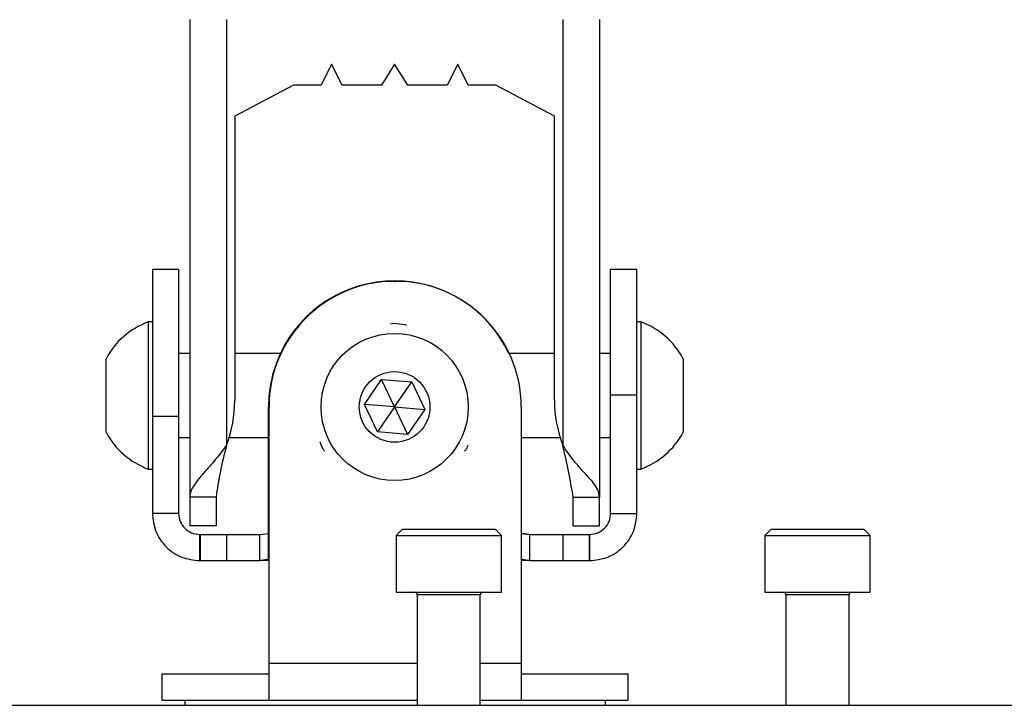
# Model space of a CAD drawing. Units: millimetres. Extents: x 5 to 292, y 5 to 205.
# Drawn here: x 60 to 78, y 116 to 129 of the extents above; entities that cross this region are included whole.
import ezdxf

# ---------------------------------------------------------------- set-up
doc = ezdxf.new("R2010")
doc.units = ezdxf.units.MM

msp = doc.modelspace()

# ---------------------------------------------------------------- linework, layer by layer
at = {"color": 7, "linetype": 'Continuous', "lineweight": 25}
for p, q in [((62.869, 129.475), (62.869, 120.391)), ((70.666, 129.475), (70.666, 120.391)), ((65.568, 128.631), (65.368, 128.231)), ((65.768, 128.231), (65.568, 128.631)), ((66.768, 128.631), (66.519, 128.231)), ((67.016, 128.231), (66.768, 128.631)), ((67.968, 128.631), (67.768, 128.231)), ((68.168, 128.231), (67.968, 128.631)), ((64.845, 128.231), (63.726, 127.639)), ((65.368, 128.231), (64.845, 128.231)), ((66.519, 128.231), (65.768, 128.231)), ((67.768, 128.231), (67.016, 128.231)), ((68.69, 128.231), (68.168, 128.231)), ((69.809, 127.639), (68.69, 128.231)), ((63.726, 127.639), (63.726, 122.231)), ((69.809, 122.231), (69.809, 127.639)), ((62.657, 124.723), (62.157, 124.723)), ((62.157, 124.723), (62.157, 121.925)), ((62.657, 124.723), (62.657, 121.925)), ((71.378, 124.723), (70.878, 124.723)), ((70.878, 122.338), (70.878, 124.723)), ((71.378, 122.338), (71.378, 124.723)), ((66.767, 124.495), (66.787, 124.495)), ((62.157, 123.723), (62.081, 123.723)), ((62.081, 122.151), (62.081, 123.723)), ((66.768, 123.693), (66.691, 123.682)), ((66.997, 123.661), (66.768, 123.693)), ((71.454, 123.723), (71.378, 123.723)), ((71.454, 123.723), (71.454, 123.085)), ((62.869, 123.123), (62.657, 123.123)), ((64.595, 123.123), (63.726, 123.123)), ((69.809, 123.123), (68.949, 123.123)), ((70.878, 123.123), (70.666, 123.123)), ((61.277, 122.237), (61.277, 123.023)), ((71.454, 123.085), (71.454, 120.923)), ((72.258, 123.023), (72.258, 122.704)), ((66.191, 122.151), (66.519, 122.626)), ((66.519, 122.626), (67.095, 122.58)), ((66.767, 122.105), (66.519, 122.626)), ((66.767, 122.105), (67.095, 122.58)), ((67.095, 122.58), (67.342, 122.058)), ((72.258, 122.704), (72.258, 121.623)), ((61.277, 121.623), (61.277, 122.237)), ((70.878, 122.338), (71.378, 122.338)), ((70.878, 120.08), (70.878, 122.338)), ((71.378, 120.08), (71.378, 122.338)), ((62.081, 120.923), (62.081, 122.151)), ((64.367, 120.08), (64.367, 122.101)), ((64.377, 117.227), (64.377, 122.105)), ((66.439, 121.629), (66.191, 122.151)), ((66.767, 122.105), (66.191, 122.151)), ((66.767, 122.105), (66.439, 121.629)), ((66.767, 122.105), (67.014, 121.583)), ((66.767, 122.105), (67.342, 122.058)), ((67.342, 122.058), (67.014, 121.583)), ((69.177, 122.105), (69.177, 117.227)), ((62.657, 121.925), (62.157, 121.925)), ((62.157, 121.925), (62.157, 120.08)), ((62.657, 121.925), (62.657, 120.08)), ((67.014, 121.583), (66.439, 121.629)), ((62.657, 121.523), (62.869, 121.523)), ((63.619, 121.523), (64.367, 121.523)), ((69.177, 121.523), (69.917, 121.523)), ((70.666, 121.523), (70.878, 121.523)), ((62.081, 120.923), (62.157, 120.923)), ((71.378, 120.923), (71.454, 120.923)), ((63.369, 120.391), (62.869, 120.391)), ((62.869, 120.391), (62.869, 119.841)), ((63.369, 120.391), (63.369, 119.841)), ((70.166, 120.391), (70.666, 120.391)), ((70.166, 119.841), (70.166, 120.391)), ((70.666, 119.841), (70.666, 120.391)), ((62.657, 120.08), (62.157, 120.08)), ((64.367, 119.214), (64.367, 120.08)), ((70.878, 120.08), (71.378, 120.08)), ((63.369, 119.841), (62.869, 119.841)), ((66.918, 119.777), (66.798, 119.657)), ((66.918, 119.777), (68.678, 119.777)), ((68.798, 119.657), (68.678, 119.777)), ((70.166, 119.841), (70.666, 119.841)), ((73.934, 119.777), (73.814, 119.657)), ((73.934, 119.777), (75.694, 119.777)), ((75.814, 119.657), (75.694, 119.777)), ((63.057, 119.68), (63.057, 119.18)), ((63.057, 119.68), (63.07, 119.68)), ((63.07, 119.68), (63.07, 119.18)), ((63.07, 119.68), (63.57, 119.68)), ((63.57, 119.68), (63.57, 119.18)), ((63.57, 119.68), (64.2, 119.68)), ((64.2, 119.68), (64.367, 119.695)), ((64.2, 119.18), (64.2, 119.68)), ((66.798, 119.657), (66.798, 118.577)), ((66.798, 119.657), (68.798, 119.657)), ((68.798, 118.577), (68.798, 119.657)), ((69.336, 119.68), (69.167, 119.696)), ((69.167, 119.695), (69.334, 119.68)), ((69.334, 119.68), (69.334, 119.18)), ((69.334, 119.68), (69.967, 119.68)), ((69.967, 119.68), (69.967, 119.18)), ((69.967, 119.68), (70.467, 119.68)), ((70.467, 119.68), (70.467, 119.18)), ((70.467, 119.68), (70.478, 119.68)), ((70.478, 119.68), (70.478, 119.18)), ((73.814, 119.657), (73.814, 118.577)), ((73.814, 119.657), (75.814, 119.657)), ((75.814, 118.577), (75.814, 119.657)), ((63.057, 119.18), (63.07, 119.18)), ((63.07, 119.18), (63.57, 119.18)), ((63.57, 119.18), (64.2, 119.18)), ((64.2, 119.18), (64.367, 119.214)), ((64.377, 119.18), (64.2, 119.18)), ((69.167, 119.214), (69.334, 119.18)), ((69.334, 119.18), (69.177, 119.18)), ((69.334, 119.18), (69.967, 119.18)), ((69.967, 119.18), (70.467, 119.18)), ((70.467, 119.18), (70.478, 119.18)), ((66.798, 118.577), (68.798, 118.577)), ((67.198, 118.527), (67.198, 116.427)), ((68.398, 116.427), (68.398, 118.527)), ((73.814, 118.577), (75.814, 118.577)), ((74.214, 118.527), (74.214, 116.427)), ((75.414, 116.427), (75.414, 118.527)), ((64.377, 116.527), (64.377, 117.227)), ((69.177, 117.227), (69.177, 116.527)), ((62.34, 117.027), (62.34, 116.527)), ((62.34, 117.027), (64.377, 117.027)), ((69.177, 117.027), (71.213, 117.027)), ((71.213, 116.527), (71.213, 117.027)), ((54.677, 116.427), (78.877, 116.427)), ((62.34, 116.527), (64.377, 116.527)), ((62.777, 116.527), (62.777, 116.427)), ((64.377, 116.527), (65.887, 116.527)), ((65.887, 116.527), (66.579, 116.527)), ((66.579, 116.527), (67.198, 116.527)), ((68.398, 116.527), (69.177, 116.527)), ((69.177, 116.527), (71.213, 116.527)), ((70.777, 116.427), (70.777, 116.527))]:
    msp.add_line(p, q, dxfattribs=at)
at = {"color": 8, "linetype": 'Continuous', "lineweight": 25}
for p, q in [((63.569, 129.475), (63.569, 121.379)), ((69.966, 129.475), (69.966, 121.379)), ((64.377, 120.08), (64.367, 120.08)), ((68.248, 118.527), (67.198, 118.527)), ((68.398, 118.527), (68.248, 118.527)), ((74.687, 118.527), (74.214, 118.527)), ((75.414, 118.527), (74.687, 118.527)), ((64.377, 117.227), (67.198, 117.227)), ((68.398, 117.227), (69.177, 117.227))]:
    msp.add_line(p, q, dxfattribs=at)
at = {"color": 7, "linetype": 'Continuous', "lineweight": 25}
for radius in [1.4, 0.672]:
    msp.add_circle((66.767, 122.105), radius, dxfattribs=at)
for centre, radius, start, end in [((66.767, 122.101), 2.4, 99.7606, 180), ((66.767, 122.105), 2.39, 90, 180), ((66.767, 122.105), 2.4, 25.0979, 154.9021), ((66.787, 122.105), 2.39, 0, 90), ((62.593, 122.323), 1.491, 110.0947, 151.9941), ((70.942, 122.323), 1.491, 28.0059, 69.9053), ((61.336, 122.231), 2.39, 339.1219, 360), ((72.199, 122.231), 2.39, 180, 200.8781), ((62.593, 122.323), 1.491, 208.0059, 249.9053), ((70.942, 122.323), 1.491, 290.0947, 331.9941), ((67.148, 118.527), 0.05, 0, 90), ((68.448, 118.527), 0.05, 90, 180), ((74.164, 118.527), 0.05, 0, 90), ((75.464, 118.527), 0.05, 90, 180)]:
    msp.add_arc(centre, radius, start, end, dxfattribs=at)
for points, knots in [([(65.346, 121.438), (65.359, 121.396), (65.379, 121.332), (65.422, 121.282), (65.436, 121.266)], [0, 0, 0, 0, 0.669588, 1, 1, 1, 1]), ([(63.569, 121.379), (63.501, 121.287), (63.362, 121.098), (63.126, 120.844), (62.964, 120.647), (62.882, 120.498), (62.873, 120.427), (62.869, 120.391)], [0, 0, 0, 0, 0.230517, 0.471791, 0.72694, 0.8612, 1, 1, 1, 1]), ([(63.569, 121.379), (63.525, 121.202), (63.44, 120.864), (63.392, 120.544), (63.369, 120.391)], [0, 0, 0, 0, 0.523079, 1, 1, 1, 1]), ([(68.1, 121.266), (68.115, 121.282), (68.143, 121.315), (68.157, 121.356), (68.164, 121.376)], [0, 0, 0, 0, 0.499998, 1, 1, 1, 1]), ([(70.666, 120.391), (70.66, 120.437), (70.647, 120.522), (70.541, 120.682), (70.367, 120.861), (70.152, 121.107), (70.032, 121.283), (69.966, 121.379)], [0, 0, 0, 0, 0.171325, 0.32367, 0.571282, 0.767131, 1, 1, 1, 1]), ([(70.166, 120.391), (70.138, 120.554), (70.083, 120.873), (70.004, 121.213), (69.966, 121.379)], [0, 0, 0, 0, 0.5111005, 1, 1, 1, 1])]:
    msp.add_open_spline(points, degree=3, knots=knots, dxfattribs=at)
for points in [[(62.157, 120.08), (62.17, 119.962), (62.197, 119.726), (62.406, 119.429), (62.703, 119.22), (62.939, 119.193), (63.057, 119.18)], [(62.657, 120.08), (62.663, 120.027), (62.675, 119.923), (62.767, 119.79), (62.9, 119.698), (63.004, 119.686), (63.057, 119.68)], [(70.478, 119.68), (70.531, 119.686), (70.636, 119.698), (70.768, 119.79), (70.86, 119.923), (70.872, 120.027), (70.878, 120.08)], [(70.478, 119.18), (70.596, 119.193), (70.832, 119.22), (71.13, 119.429), (71.338, 119.726), (71.365, 119.962), (71.378, 120.08)]]:
    msp.add_open_spline(points, degree=3, dxfattribs=at)

doc.saveas('drawing.dxf')
